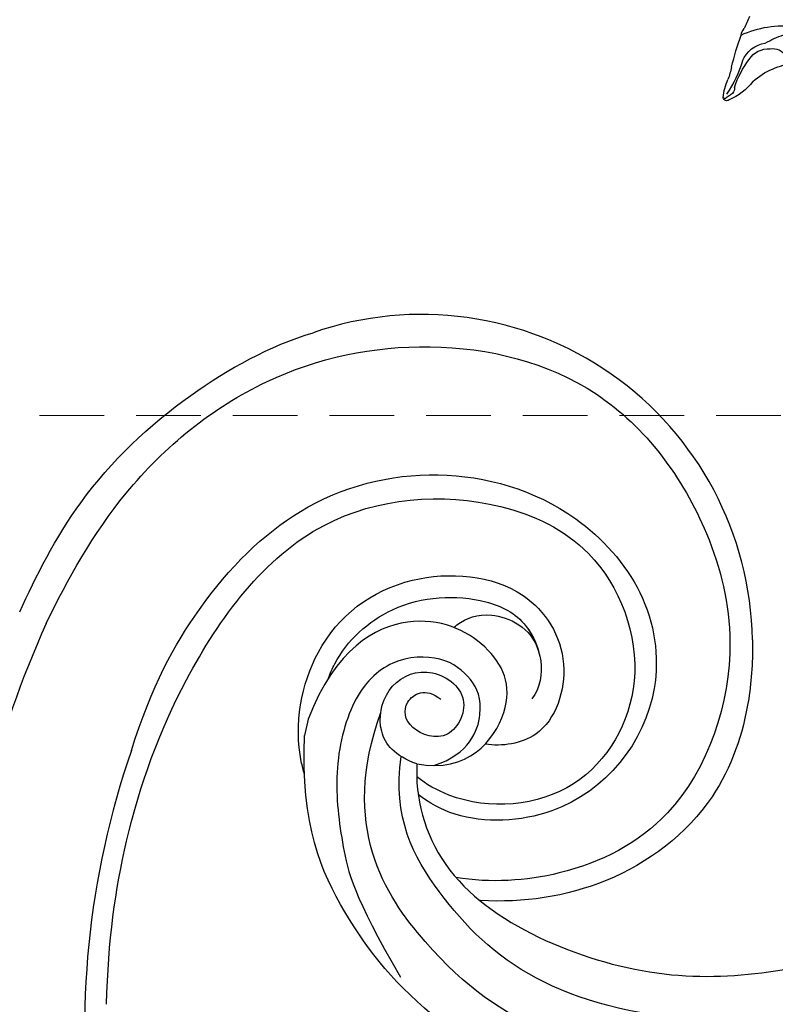
# Model space of a CAD drawing. Units: millimetres. Extents: x 3164 to 5264, y 1810 to 3295.
# Drawn here: x 3693 to 3767, y 2673 to 2770 of the extents above; entities that cross this region are included whole.
import ezdxf

# ---------------------------------------------------------------- set-up
doc = ezdxf.new("R2010")
doc.units = ezdxf.units.MM
doc.linetypes.add('HIDDEN', pattern=[9.525, 6.35, -3.175])
for name, color, linetype in [('H-06.木作(細線)', 8, 'Continuous'), ('H-08.木作(細線)', 8, 'Continuous'), ('IE-DIM', 3, 'Continuous'), ('文字', 4, 'Continuous')]:
    doc.layers.add(name, color=color, linetype=linetype)
doc.styles.add('CHINA', font='SIMPLEX.shx')
doc.dimstyles.new('DN-1', dxfattribs={"dimtxt": 2.6, "dimasz": 1, "dimexe": 1, "dimexo": 2, "dimgap": 0.5, "dimtad": 1, "dimdec": 0, "dimzin": 9, "dimdsep": 46, "dimtxsty": 'CHINA', "dimblk": 'ARCHTICK', "dimcen": 2, "dimdle": 1, "dimclrd": 5, "dimclre": 8, "dimclrt": 4, "dimadec": 1, "dimazin": 2, "dimtfac": 0.416667, "dimtdec": 0, "dimtix": 1, "dimtmove": 2, "dimatfit": 0, "dimldrblk": 'CCC', "dimfxl": 4, "dimfxlon": 1, "dimtzin": 0, "dimlwd": 25, "dimlwe": 25, "dimarcsym": 0})

# ---------------------------------------------------------------- blocks, each defined once
blk = doc.blocks.new('SE-21210L')
at = {"layer": 'H-06.木作(細線)', "color": 8}
blk.add_line((69.372, -64.862), (69.372, -66.509), dxfattribs=at)
for points in [[(57.966, -67.032), (52.89, -66.947), (48.927, -59.405), (53.043, -53.773), (61.435, -51.798), (68.079, -57.455), (69.372, -64.862)], [(56.302, -66.857), (53.071, -64.991), (52.39, -60.266), (54.259, -57.676), (57.519, -55.968), (62.637, -57.235), (65.705, -61.815), (65.954, -69.566), (63.526, -76.537), (61.517, -81.005), (55.328, -87.926)], [(57.966, -67.032), (60.267, -66.681), (62.573, -64.912), (62.718, -60.226), (59.149, -57.126), (53.787, -59.082), (55.058, -64.542), (59.656, -63.945), (60.777, -61.234), (58.682, -59.415), (56.952, -60.307)], [(6.229, -85.064), (13.041, -89.482), (24.328, -92.714), (40.916, -90.869), (52.783, -86.077), (64.146, -74.605), (62.489, -62.785)], [(5.24, -78.952), (11.977, -82.872), (26.718, -87.375), (43.201, -86.289), (53.58, -79.459), (59.288, -72.694), (59.622, -66.623)], [(25.894, -97), (38.817, -96.325), (52.307, -91.59), (62.179, -83.402), (67.954, -75.316), (69.372, -66.509)], [(57.966, -67.032), (57.518, -70.23), (54.241, -77.039), (43.066, -81.953), (30.259, -83.05), (19.843, -80.436), (9.794, -75.878), (5.402, -73.097), (3.436, -70.649)], [(1.697, -75.953), (3.505, -76.438), (5.655, -78.63), (6.141, -83.299), (6.321, -88.298), (11.833, -92.891), (16.72, -95.288), (23.541, -96.38), (28.573, -96.354), (33.542, -95.888)]]:
    blk.add_open_spline(points, degree=3, dxfattribs=at)
blk = doc.blocks.new('SE-21212L')
at = {"layer": 'H-08.木作(細線)', "color": 8}
for centre, radius, start, end in [((-9.441, 14.454), 5.407, 152.40455, 172.14624), ((-13.966, 16.725), 0.355, 18.61134, 138.7846), ((-14.158, 16.786), 0.189, 9.5128, 113.50242), ((-12.997, 16.969), 0.987, 188.86126, 218.42794), ((-18.274, 13.582), 5.672, 4.6993, 35.03963), ((-24.921, 15.879), 10.79, 343.83076, 3.20769), ((-14.417, 15.984), 0.746, 320.92369, 29.87418), ((-23.418, 16.992), 8.806, 339.91048, 348.21079), ((-4.401, 13.221), 9.711, 166.34092, 184.81476), ((22.747, 1.585), 39.866, 161.90442, 166.62525), ((-5.585, 16.154), 7.345, 196.67502, 232.24906), ((-11.69, 12.399), 2.908, 170.59776, 229.10684), ((-11.882, 12.391), 2.196, 179.62366, 242.95093), ((-14.082, 10.21), 2.045, 163.03058, 182.99207), ((-7.393, 16.523), 10.364, 213.47188, 243.87489), ((-30.254, 11.502), 14.199, 349.12122, 354.34506), ((-2.668, 16.231), 12.479, 208.89329, 217.89963), ((-11.927, 11.389), 1.349, 225.02753, 301.47406)]:
    blk.add_arc(centre, radius, start, end, dxfattribs=at)
blk = doc.blocks.new('SE-21106L-d--')
at = {"layer": 'H-08.木作(細線)'}
for centre, radius, start, end in [((-16.865, -2.734), 32.592, 0.93397, 109.13136), ((34.13, -40.576), 96.632, 155.56544, 176.76487), ((34.13, -40.576), 96.632, 155.56544, 176.76487), ((34.13, -40.576), 84.204, 160.9584, 187.66342), ((34.13, -40.576), 84.204, 160.9584, 187.66342)]:
    blk.add_arc(centre, radius, start, end, dxfattribs=at)
for points, knots in [([(-56.469, 0.552), (-54.912, 4.011), (-50.535, 12.55), (-40.364, 22.07), (-31.868, 26.754), (-27.547, 28.058)], [0, 0, 0, 0, 12.447486, 27.451522, 41.002201, 41.002201, 41.002201, 41.002201]), ([(-56.469, 0.552), (-54.912, 4.011), (-50.535, 12.55), (-40.364, 22.07), (-31.868, 26.754), (-27.547, 28.058)], [0, 0, 0, 0, 12.447486, 27.451522, 41.002201, 41.002201, 41.002201, 41.002201]), ([(-56.469, 0.552), (-54.912, 4.011), (-50.535, 12.55), (-40.364, 22.07), (-31.868, 26.754), (-27.547, 28.058)], [0, 0, 0, 0, 12.447486, 27.451522, 41.002201, 41.002201, 41.002201, 41.002201]), ([(-53.847, -0.604), (-51.77, 3.764), (-46.283, 13.513), (-33.042, 24.321), (-15.926, 27.971), (1.615, 23.691), (11.226, 10.584), (14.888, -4.529), (9.86, -19.471), (-2.035, -25.667), (-10.086, -26.191), (-13.48, -25.628)], [0, 0, 0, 0, 15.121787, 32.706486, 49.180598, 66.198082, 83.718586, 94.630324, 112.549052, 124.999153, 134.722091, 134.722091, 134.722091, 134.722091]), ([(-53.847, -0.604), (-51.77, 3.764), (-46.283, 13.513), (-33.042, 24.321), (-15.926, 27.971), (1.615, 23.691), (11.226, 10.584), (14.888, -4.529), (9.86, -19.471), (-2.035, -25.667), (-10.086, -26.191), (-13.48, -25.628)], [0, 0, 0, 0, 15.121787, 32.706486, 49.180598, 66.198082, 83.718586, 94.630324, 112.549052, 124.999153, 134.722091, 134.722091, 134.722091, 134.722091]), ([(-45.467, -13.104), (-43.46, -6.746), (-38.511, 2.296), (-28.726, 11.912), (-15.474, 15.294), (-2.724, 11.814), (5.635, 2.695), (7.393, -9.453), (-0.859, -19.876), (-12.32, -20.371), (-16.15, -18.274), (-17.202, -17.456)], [0, 0, 0, 0, 10.981537, 24.304958, 39.459659, 54.235135, 63.645825, 73.395421, 89.849565, 99.228713, 103.619154, 103.619154, 103.619154, 103.619154]), ([(-45.467, -13.104), (-43.46, -6.746), (-38.511, 2.296), (-28.726, 11.912), (-15.474, 15.294), (-2.724, 11.814), (5.635, 2.695), (7.393, -9.453), (-0.859, -19.876), (-12.32, -20.371), (-16.15, -18.274), (-17.202, -17.456)], [0, 0, 0, 0, 10.981537, 24.304958, 39.459659, 54.235135, 63.645825, 73.395421, 89.849565, 99.228713, 103.619154, 103.619154, 103.619154, 103.619154]), ([(-47.9, -38.117), (-47.76, -31.832), (-46.205, -20.789), (-40.457, -5.017), (-28.521, 11.233), (-11.204, 12.642), (1.266, 6.799), (6.154, -6.017), (-0.813, -18.244), (-11.554, -19.149), (-16.415, -16.449), (-17.349, -15.707)], [0, 0, 0, 0, 14.016261, 30.65978, 50.649768, 68.292242, 78.30721, 91.55384, 103.344979, 115.605625, 119.128248, 119.128248, 119.128248, 119.128248]), ([(-47.9, -38.117), (-47.76, -31.832), (-46.205, -20.789), (-40.457, -5.017), (-28.521, 11.233), (-11.204, 12.642), (1.266, 6.799), (6.154, -6.017), (-0.813, -18.244), (-11.554, -19.149), (-16.415, -16.449), (-17.349, -15.707)], [0, 0, 0, 0, 14.016261, 30.65978, 50.649768, 68.292242, 78.30721, 91.55384, 103.344979, 115.605625, 119.128248, 119.128248, 119.128248, 119.128248]), ([(-47.9, -38.117), (-47.76, -31.832), (-46.205, -20.789), (-40.457, -5.017), (-28.521, 11.233), (-11.204, 12.642), (1.266, 6.799), (6.154, -6.017), (-0.813, -18.244), (-11.554, -19.149), (-16.415, -16.449), (-17.349, -15.707)], [0, 0, 0, 0, 14.016261, 30.65978, 50.649768, 68.292242, 78.30721, 91.55384, 103.344979, 115.605625, 119.128248, 119.128248, 119.128248, 119.128248]), ([(-28.408, -15.461), (-28.529, -15.048), (-29.544, -10.974), (-27.92, -2.023), (-18.98, 4.901), (-6.779, 3.979), (-1.704, -3.958), (-4.21, -12.047), (-8.926, -12.74), (-10.602, -12.48)], [165.972984, 165.972984, 165.972984, 165.972984, 167.215531, 178.096678, 190.547668, 201.563976, 209.595169, 216.860482, 221.82805, 221.82805, 221.82805, 221.82805]), ([(-28.408, -15.461), (-28.529, -15.048), (-29.544, -10.974), (-27.92, -2.023), (-18.98, 4.901), (-6.779, 3.979), (-1.704, -3.958), (-4.21, -12.047), (-8.926, -12.74), (-10.602, -12.48)], [165.972984, 165.972984, 165.972984, 165.972984, 167.215531, 178.096678, 190.547668, 201.563976, 209.595169, 216.860482, 221.82805, 221.82805, 221.82805, 221.82805]), ([(-28.408, -15.461), (-28.529, -15.048), (-29.544, -10.974), (-27.92, -2.023), (-18.98, 4.901), (-6.779, 3.979), (-1.704, -3.958), (-4.21, -12.047), (-8.926, -12.74), (-10.602, -12.48)], [165.972984, 165.972984, 165.972984, 165.972984, 167.215531, 178.096678, 190.547668, 201.563976, 209.595169, 216.860482, 221.82805, 221.82805, 221.82805, 221.82805]), ([(-26.053, -5.995), (-25.878, -5.512), (-24.631, -2.656), (-19.635, 1.952), (-11.7, 2.391), (-5.763, -0.386), (-4.352, -5.766), (-5.992, -8.032)], [160.951035, 160.951035, 160.951035, 160.951035, 162.4864, 170.262285, 179.600055, 184.487094, 190.990865, 190.990865, 190.990865, 190.990865]), ([(-26.053, -5.995), (-25.878, -5.512), (-24.631, -2.656), (-19.635, 1.952), (-11.7, 2.391), (-6.911, 0.151), (-5.575, -2.457), (-5.316, -3.406)], [160.951035, 160.951035, 160.951035, 160.951035, 162.4864, 170.262285, 179.600055, 184.487094, 186.982177, 186.982177, 186.982177, 186.982177]), ([(-13.689, -0.98), (-13.589, -0.898), (-12.552, -0.094), (-10.222, 0.884), (-6.033, -0.92), (-5.316, -3.406)], [235.496435, 235.496435, 235.496435, 235.496435, 235.836808, 238.942582, 242.542122, 242.542122, 242.542122, 242.542122]), ([(-13.689, -0.98), (-13.589, -0.898), (-12.552, -0.094), (-10.222, 0.884), (-6.033, -0.92), (-5.316, -3.406)], [235.496435, 235.496435, 235.496435, 235.496435, 235.836808, 238.942582, 242.542122, 242.542122, 242.542122, 242.542122]), ([(15.722, -2.203), (15.777, -4.142), (15.451, -9.581), (12.198, -19.158), (1.84, -26.926), (-6.91, -28.131), (-11.107, -27.89), (-11.129, -27.889)], [101.353945, 101.353945, 101.353945, 101.353945, 107.071148, 117.344032, 130.648433, 143.323306, 143.391266, 143.391266, 143.391266, 143.391266]), ([(15.722, -2.203), (15.777, -4.142), (15.451, -9.581), (12.198, -19.158), (1.84, -26.926), (-6.91, -28.131), (-11.107, -27.89), (-11.129, -27.889)], [101.353945, 101.353945, 101.353945, 101.353945, 107.071148, 117.344032, 130.648433, 143.323306, 143.391266, 143.391266, 143.391266, 143.391266]), ([(15.722, -2.203), (15.777, -4.142), (15.451, -9.581), (12.198, -19.158), (1.84, -26.926), (-6.91, -28.131), (-11.107, -27.89), (-11.129, -27.889)], [101.353945, 101.353945, 101.353945, 101.353945, 107.071148, 117.344032, 130.648433, 143.323306, 143.391266, 143.391266, 143.391266, 143.391266]), ([(-62.348, -35.123), (-62.371, -38.853), (-62.418, -46.416), (-60.377, -56.213), (-57.823, -62.321), (-54.167, -67.812), (-50.378, -69.285), (-50.625, -71.38), (-52.395, -72.217), (-53.653, -71.516), (-54.322, -70.958)], [0, 0, 0, 0, 11.189032, 22.690035, 29.469514, 33.873245, 37.705947, 39.324067, 40.711182, 42.555228, 42.555228, 42.555228, 42.555228]), ([(-62.348, -35.123), (-62.371, -38.853), (-62.418, -46.416), (-60.377, -56.213), (-57.823, -62.321), (-54.167, -67.812), (-50.378, -69.285), (-50.625, -71.38), (-52.395, -72.217), (-53.653, -71.516), (-54.322, -70.958)], [0, 0, 0, 0, 11.189032, 22.690035, 29.469514, 33.873245, 37.705947, 39.324067, 40.711182, 42.555228, 42.555228, 42.555228, 42.555228])]:
    blk.add_open_spline(points, degree=3, knots=knots, dxfattribs=at)
blk = doc.blocks.new('_ArchTick')
at = {"color": 0, "linetype": 'ByBlock', "const_width": 0.15}
blk.add_lwpolyline([(-0.5, -0.5), (0.5, 0.5)], dxfattribs=at)
blk = doc.blocks.new('CCC')
at = {"layer": 'IE-DIM', "color": 4, "linetype": 'Continuous', "const_width": 0.432}
blk.add_lwpolyline([(-1.763, 1.611), (-0.837, 0.007), (-1.763, -1.597)], dxfattribs=at)

msp = doc.modelspace()

# ---------------------------------------------------------------- block references
at = {"color": 2, "xscale": -1, "rotation": 147.8120202304657}
msp.add_blockref('SE-21212L', (3782.978, 2769.176), dxfattribs=at)
at = {"color": 7}
msp.add_blockref('SE-21106L-d--', (3749.043, 2711.19), dxfattribs=at)
at = {"layer": 'H-06.木作(細線)', "color": 7, "xscale": -1, "rotation": 348.3678583389885}
msp.add_blockref('SE-21210L', (3802.008, 2750.719), dxfattribs=at)

# ---------------------------------------------------------------- leaders
at = {"layer": '文字', "color": 4, "linetype": 'HIDDEN'}
msp.add_leader([(3891.389, 2731.093), (3659.558, 2731.093), (3575.792, 2731.093)], dimstyle='DN-1', override={"dimasz": 4, "dimtad": 0, "dimclrd": 8, "dimlwd": 15}, dxfattribs=at)

doc.saveas('drawing.dxf')
